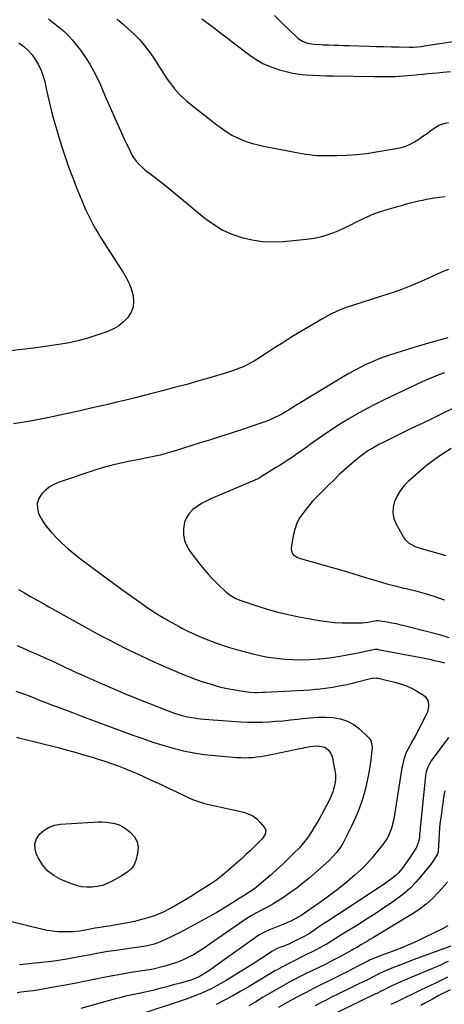
# Model space of a CAD drawing. Units: inches. Extents: x 1867978 to 1873294, y 384319 to 389707.
# Drawn here: x 1871659 to 1871962, y 386335 to 387038 of the extents above; entities that cross this region are included whole.
import ezdxf

# ---------------------------------------------------------------- set-up
doc = ezdxf.new("R2010")
doc.units = ezdxf.units.IN
doc.header["$MEASUREMENT"] = 0
doc.layers.add('7', color=7, linetype='Continuous')
doc.layers.add('8', color=7, linetype='Continuous')

msp = doc.modelspace()

# ---------------------------------------------------------------- linework, layer by layer
at = {"layer": '7', "color": 18}
for points in [[(1871679.21, 387038.2, 1804), (1871682.92, 387035.51, 1804), (1871686.52, 387032.68, 1804), (1871689.92, 387029.62, 1804), (1871693.2, 387026.41, 1804), (1871696.3, 387023.02, 1804), (1871699.26, 387019.52, 1804), (1871702.04, 387015.87, 1804), (1871704.7, 387012.13, 1804), (1871705.75, 387010.57, 1804), (1871708.7, 387005.89, 1804), (1871711.47, 387001.12, 1804), (1871713.97, 386996.2, 1804), (1871716.3, 386991.18, 1804), (1871720.27, 386981.95, 1804), (1871723.46, 386974.61, 1804), (1871726.7, 386967.28, 1804), (1871730, 386959.99, 1804), (1871733.34, 386952.71, 1804), (1871737.74, 386943.24, 1804), (1871739.04, 386940.8, 1804), (1871740.49, 386938.46, 1804), (1871742.18, 386936.3, 1804), (1871744.03, 386934.24, 1804), (1871746.04, 386932.32, 1804), (1871748.11, 386930.47, 1804), (1871750.27, 386928.72, 1804), (1871752.48, 386927.03, 1804), (1871756.37, 386924.18, 1804), (1871759.13, 386922.08, 1804), (1871761.85, 386919.94, 1804), (1871764.55, 386917.76, 1804), (1871790.93, 386895.99, 1804), (1871797.02, 386891.58, 1804), (1871803.39, 386887.69, 1804), (1871810.19, 386884.62, 1804), (1871817.27, 386882.09, 1804), (1871824.61, 386880.41, 1804), (1871832.01, 386879.29, 1804), (1871839.48, 386879.02, 1804), (1871847.01, 386879.31, 1804), (1871863.56, 386880.89, 1804), (1871869.08, 386881.69, 1804), (1871874.51, 386882.84, 1804), (1871879.81, 386884.51, 1804), (1871885.01, 386886.53, 1804), (1871887.01, 386887.42, 1804), (1871891.12, 386889.3, 1804), (1871895.22, 386891.23, 1804), (1871899.28, 386893.24, 1804), (1871903.31, 386895.29, 1804), (1871907.38, 386897.25, 1804), (1871911.52, 386899.03, 1804), (1871915.76, 386900.56, 1804), (1871920.07, 386901.92, 1804), (1871929.39, 386904.53, 1804), (1871932.2, 386905.31, 1804), (1871935.01, 386906.08, 1804), (1871937.83, 386906.82, 1804), (1871940.65, 386907.55, 1804), (1871943.49, 386908.23, 1804), (1871946.33, 386908.87, 1804), (1871949.19, 386909.43, 1804), (1871952.05, 386909.95, 1804), (1871954.56, 386910.37, 1804), (1871958.5, 386910.92, 1804), (1871962.45, 386911.34, 1804)], [(1871728.37, 387037.95, 1802), (1871732.49, 387034.53, 1802), (1871736.5, 387030.97, 1802), (1871740.43, 387027.33, 1802), (1871744.15, 387023.49, 1802), (1871747.68, 387019.5, 1802), (1871750.91, 387015.26, 1802), (1871753.95, 387010.87, 1802), (1871761.83, 386998.56, 1802), (1871763.56, 386995.95, 1802), (1871765.36, 386993.38, 1802), (1871767.25, 386990.87, 1802), (1871769.19, 386988.41, 1802), (1871771.25, 386986.05, 1802), (1871773.4, 386983.78, 1802), (1871775.68, 386981.64, 1802), (1871778.05, 386979.59, 1802), (1871781.9, 386976.46, 1802), (1871786.28, 386972.94, 1802), (1871790.69, 386969.45, 1802), (1871795.13, 386966, 1802), (1871799.59, 386962.58, 1802), (1871803.47, 386959.64, 1802), (1871806.77, 386957.35, 1802), (1871810.17, 386955.26, 1802), (1871813.74, 386953.46, 1802), (1871817.41, 386951.85, 1802), (1871821.2, 386950.5, 1802), (1871825.03, 386949.28, 1802), (1871828.91, 386948.27, 1802), (1871832.84, 386947.39, 1802), (1871855.12, 386943.04, 1802), (1871857.74, 386942.55, 1802), (1871860.38, 386942.09, 1802), (1871863.02, 386941.68, 1802), (1871865.66, 386941.3, 1802), (1871868.32, 386941, 1802), (1871870.97, 386940.77, 1802), (1871873.64, 386940.67, 1802), (1871876.31, 386940.64, 1802), (1871885.16, 386940.74, 1802), (1871892.24, 386940.99, 1802), (1871899.31, 386941.45, 1802), (1871906.35, 386942.23, 1802), (1871913.37, 386943.24, 1802), (1871927.63, 386945.61, 1802), (1871931.07, 386946.39, 1802), (1871934.42, 386947.42, 1802), (1871937.63, 386948.84, 1802), (1871940.76, 386950.52, 1802), (1871943.76, 386952.43, 1802), (1871946.7, 386954.41, 1802), (1871949.58, 386956.5, 1802), (1871952.4, 386958.66, 1802), (1871955.29, 386960.63, 1802), (1871958.33, 386962.29, 1802), (1871961.58, 386963.48, 1802), (1871964.96, 386964.37, 1802)], [(1871840.59, 387040.56, 1798), (1871846.67, 387034.65, 1798), (1871856.29, 387025.32, 1798), (1871857.64, 387024.17, 1798), (1871860.61, 387022.32, 1798), (1871864.1, 387021.02, 1798), (1871868.85, 387020.17, 1798), (1871873.72, 387019.89, 1798), (1871875.34, 387019.83, 1798), (1871879.35, 387019.7, 1798), (1871882.98, 387019.58, 1798), (1871886.6, 387019.46, 1798), (1871890.23, 387019.34, 1798), (1871893.86, 387019.22, 1798), (1871908.33, 387018.73, 1798), (1871913.57, 387018.57, 1798), (1871918.81, 387018.43, 1798), (1871924.05, 387018.31, 1798), (1871929.29, 387018.22, 1798), (1871937.06, 387018.11, 1798), (1871939.76, 387018.14, 1798), (1871942.46, 387018.29, 1798), (1871945.15, 387018.55, 1798), (1871946.49, 387018.72, 1798), (1871947.83, 387018.91, 1798), (1871988.5, 387025.15, 1798)], [(1871658.18, 387021.24, 1806), (1871661.59, 387018.63, 1806), (1871664.74, 387015.77, 1806), (1871667.53, 387012.55, 1806), (1871670.06, 387009.08, 1806), (1871672.18, 387005.34, 1806), (1871674.02, 387001.47, 1806), (1871675.42, 386997.44, 1806), (1871676.54, 386993.28, 1806), (1871677.8, 386987.34, 1806), (1871679.42, 386980.14, 1806), (1871681.18, 386972.98, 1806), (1871683.12, 386965.87, 1806), (1871685.19, 386958.8, 1806), (1871688.41, 386948.36, 1806), (1871690.96, 386940.44, 1806), (1871693.65, 386932.57, 1806), (1871696.55, 386924.78, 1806), (1871699.58, 386917.04, 1806), (1871703.04, 386908.55, 1806), (1871704.5, 386905.11, 1806), (1871706.01, 386901.7, 1806), (1871707.61, 386898.32, 1806), (1871709.26, 386894.97, 1806), (1871711.01, 386891.67, 1806), (1871712.82, 386888.4, 1806), (1871714.73, 386885.2, 1806), (1871716.7, 386882.02, 1806), (1871733.14, 386856.45, 1806), (1871735.28, 386852.7, 1806), (1871737.14, 386848.83, 1806), (1871738.59, 386844.78, 1806), (1871739.75, 386840.62, 1806), (1871740.07, 386836.52, 1806), (1871739.68, 386832.59, 1806), (1871738.24, 386828.91, 1806), (1871735.89, 386825.15, 1806), (1871732.81, 386821.97, 1806), (1871729.45, 386819.17, 1806), (1871725.68, 386816.95, 1806), (1871721.65, 386815.11, 1806), (1871715.89, 386813.03, 1806), (1871708.71, 386810.68, 1806), (1871701.45, 386808.62, 1806), (1871694.08, 386806.99, 1806), (1871686.64, 386805.66, 1806), (1871685.06, 386805.42, 1806), (1871676.77, 386804.25, 1806), (1871668.47, 386803.16, 1806), (1871660.15, 386802.18, 1806), (1871651.83, 386801.29, 1806)], [(1871965.04, 386859.27, 1804), (1871961.18, 386857.89, 1804), (1871957.39, 386856.32, 1804), (1871953.64, 386854.64, 1804), (1871949.58, 386852.69, 1804), (1871943.79, 386850.05, 1804), (1871937.95, 386847.55, 1804), (1871932.02, 386845.27, 1804), (1871926.03, 386843.13, 1804), (1871921.71, 386841.67, 1804), (1871915.74, 386839.7, 1804), (1871909.75, 386837.78, 1804), (1871903.74, 386835.92, 1804), (1871897.72, 386834.11, 1804), (1871891.78, 386832.12, 1804), (1871885.97, 386829.83, 1804), (1871880.35, 386827.12, 1804), (1871874.86, 386824.12, 1804), (1871858.29, 386814.23, 1804), (1871852.42, 386810.67, 1804), (1871846.57, 386807.06, 1804), (1871840.78, 386803.38, 1804), (1871835.01, 386799.66, 1804), (1871828.66, 386795.49, 1804), (1871826.05, 386793.88, 1804), (1871823.4, 386792.36, 1804), (1871820.66, 386790.98, 1804), (1871817.88, 386789.69, 1804), (1871815.05, 386788.52, 1804), (1871812.18, 386787.42, 1804), (1871809.28, 386786.43, 1804), (1871806.36, 386785.51, 1804), (1871795.12, 386782.2, 1804), (1871786.54, 386779.72, 1804), (1871777.95, 386777.3, 1804), (1871769.33, 386774.97, 1804), (1871760.7, 386772.7, 1804), (1871754.06, 386771, 1804), (1871747.57, 386769.35, 1804), (1871741.08, 386767.71, 1804), (1871734.57, 386766.1, 1804), (1871728.07, 386764.52, 1804), (1871721.55, 386762.96, 1804), (1871715.03, 386761.43, 1804), (1871708.5, 386759.95, 1804), (1871701.96, 386758.49, 1804), (1871690.8, 386756.04, 1804), (1871678.66, 386753.5, 1804), (1871666.48, 386751.13, 1804), (1871654.26, 386749, 1804)], [(1871964.5, 386810.43, 1802), (1871952.25, 386807.15, 1802), (1871940.08, 386803.55, 1802), (1871922.79, 386798.08, 1802), (1871918.47, 386796.61, 1802), (1871914.2, 386795.02, 1802), (1871910, 386793.26, 1802), (1871905.85, 386791.38, 1802), (1871901.76, 386789.36, 1802), (1871897.71, 386787.25, 1802), (1871893.73, 386785.02, 1802), (1871889.79, 386782.72, 1802), (1871859.55, 386764.44, 1802), (1871857.33, 386763.09, 1802), (1871855.12, 386761.73, 1802), (1871852.92, 386760.36, 1802), (1871850.73, 386758.97, 1802), (1871848.51, 386757.62, 1802), (1871846.27, 386756.32, 1802), (1871843.98, 386755.1, 1802), (1871840.85, 386753.56, 1802), (1871838.08, 386752.3, 1802), (1871835.29, 386751.12, 1802), (1871832.44, 386750.04, 1802), (1871829.57, 386749.03, 1802), (1871819.25, 386745.64, 1802), (1871811.19, 386743, 1802), (1871803.12, 386740.38, 1802), (1871795.05, 386737.79, 1802), (1871786.97, 386735.21, 1802), (1871769.11, 386729.56, 1802), (1871765.74, 386728.54, 1802), (1871762.36, 386727.6, 1802), (1871758.94, 386726.75, 1802), (1871755.51, 386725.97, 1802), (1871752.06, 386725.25, 1802), (1871748.61, 386724.55, 1802), (1871745.15, 386723.87, 1802), (1871741.69, 386723.22, 1802), (1871736.12, 386722.18, 1802), (1871729.9, 386720.88, 1802), (1871723.72, 386719.42, 1802), (1871717.62, 386717.7, 1802), (1871711.55, 386715.81, 1802), (1871687.66, 386707.81, 1802), (1871683.91, 386706.21, 1802), (1871680.4, 386704.26, 1802), (1871677.23, 386701.78, 1802), (1871674.31, 386698.94, 1802), (1871672.36, 386695.7, 1802), (1871671.23, 386692.34, 1802), (1871671.32, 386688.79, 1802), (1871672.23, 386685.09, 1802), (1871674.11, 386681.41, 1802), (1871676.23, 386677.89, 1802), (1871678.71, 386674.61, 1802), (1871681.42, 386671.49, 1802), (1871686.04, 386666.72, 1802), (1871688.42, 386664.34, 1802), (1871690.87, 386662.03, 1802), (1871693.39, 386659.8, 1802), (1871695.97, 386657.64, 1802), (1871698.61, 386655.54, 1802), (1871701.26, 386653.46, 1802), (1871703.94, 386651.41, 1802), (1871706.63, 386649.38, 1802), (1871716.8, 386641.81, 1802), (1871724.09, 386636.43, 1802), (1871731.42, 386631.1, 1802), (1871738.79, 386625.84, 1802), (1871746.21, 386620.62, 1802), (1871750.53, 386617.61, 1802), (1871755.87, 386614.05, 1802), (1871761.3, 386610.63, 1802), (1871766.85, 386607.42, 1802), (1871772.49, 386604.35, 1802), (1871774.59, 386603.26, 1802), (1871779.28, 386600.92, 1802), (1871784.02, 386598.68, 1802), (1871788.83, 386596.59, 1802), (1871793.68, 386594.59, 1802), (1871798.59, 386592.76, 1802), (1871803.53, 386591.03, 1802), (1871808.54, 386589.47, 1802), (1871813.58, 386588.02, 1802), (1871824.34, 386585.12, 1802), (1871830.2, 386583.72, 1802), (1871836.09, 386582.54, 1802), (1871842.04, 386581.71, 1802), (1871848.03, 386581.09, 1802), (1871854.05, 386580.8, 1802), (1871860.07, 386580.7, 1802), (1871866.08, 386580.91, 1802), (1871872.09, 386581.31, 1802), (1871873.16, 386581.41, 1802), (1871879.69, 386582.13, 1802), (1871886.19, 386583.01, 1802), (1871892.65, 386584.11, 1802), (1871899.1, 386585.37, 1802), (1871911.45, 386588.01, 1802), (1871912.27, 386588.15, 1802), (1871913.92, 386588.2, 1802), (1871914.33, 386588.15, 1802), (1871914.74, 386588.09, 1802), (1871947.68, 386581.79, 1802), (1871951.29, 386581.05, 1802), (1871954.88, 386580.25, 1802), (1871958.45, 386579.35, 1802), (1871962, 386578.39, 1802)], [(1871967.46, 386759.77, 1798), (1871960.71, 386756.52, 1798), (1871953.42, 386753, 1798), (1871946.14, 386749.47, 1798), (1871938.86, 386745.93, 1798), (1871931.59, 386742.37, 1798), (1871917.85, 386735.64, 1798), (1871915.71, 386734.55, 1798), (1871911.5, 386732.24, 1798), (1871907.42, 386729.72, 1798), (1871905.44, 386728.37, 1798), (1871901.62, 386725.46, 1798), (1871897.84, 386722.38, 1798), (1871894.14, 386719.27, 1798), (1871890.49, 386716.09, 1798), (1871886.93, 386712.82, 1798), (1871883.44, 386709.47, 1798), (1871878.97, 386705.08, 1798), (1871877.05, 386703.19, 1798), (1871875.14, 386701.29, 1798), (1871873.23, 386699.39, 1798), (1871871.33, 386697.49, 1798), (1871869.47, 386695.55, 1798), (1871867.64, 386693.57, 1798), (1871865.88, 386691.54, 1798), (1871864.17, 386689.46, 1798), (1871861.52, 386686.15, 1798), (1871858.87, 386682.23, 1798), (1871856.65, 386678.12, 1798), (1871855.09, 386673.72, 1798), (1871853.98, 386669.12, 1798), (1871852.56, 386660.28, 1798), (1871852.73, 386657.87, 1798), (1871853.98, 386655.8, 1798), (1871857.15, 386653.65, 1798), (1871858.36, 386653.2, 1798), (1871884.36, 386645.8, 1798), (1871890.45, 386644.04, 1798), (1871896.52, 386642.24, 1798), (1871902.58, 386640.39, 1798), (1871908.63, 386638.5, 1798), (1871914.69, 386636.67, 1798), (1871920.78, 386634.94, 1798), (1871926.91, 386633.37, 1798), (1871933.07, 386631.9, 1798), (1871934.58, 386631.56, 1798), (1871941.48, 386629.86, 1798), (1871948.31, 386627.96, 1798), (1871955.06, 386625.78, 1798), (1871961.76, 386623.4, 1798), (1871962.18, 386623.24, 1798)], [(1871966.93, 386731.45, 1796), (1871960.79, 386727.6, 1796), (1871954.81, 386723.51, 1796), (1871949.09, 386719.08, 1796), (1871943.53, 386714.42, 1796), (1871936.21, 386707.91, 1796), (1871933.14, 386704.76, 1796), (1871930.41, 386701.37, 1796), (1871928.19, 386697.62, 1796), (1871926.32, 386693.64, 1796), (1871925.35, 386689.52, 1796), (1871925.1, 386685.45, 1796), (1871925.93, 386681.46, 1796), (1871927.49, 386677.52, 1796), (1871932.48, 386668.68, 1796), (1871933.6, 386667.02, 1796), (1871936.38, 386664.23, 1796), (1871938.03, 386663.1, 1796), (1871941.67, 386661.31, 1796), (1871945.51, 386660, 1796), (1871957.25, 386656.84, 1796), (1871962.89, 386655.2, 1796)], [(1871657.74, 386630.8, 1804), (1871662.09, 386628.35, 1804), (1871666.45, 386625.9, 1804), (1871670.8, 386623.45, 1804), (1871675.16, 386621, 1804), (1871679.53, 386618.56, 1804), (1871705.18, 386604.2, 1804), (1871711.28, 386600.85, 1804), (1871717.41, 386597.55, 1804), (1871723.59, 386594.33, 1804), (1871729.8, 386591.18, 1804), (1871736.99, 386587.58, 1804), (1871743.91, 386584.2, 1804), (1871750.86, 386580.89, 1804), (1871757.87, 386577.7, 1804), (1871764.92, 386574.59, 1804), (1871768.32, 386573.12, 1804), (1871773.72, 386570.87, 1804), (1871779.15, 386568.71, 1804), (1871784.64, 386566.68, 1804), (1871790.15, 386564.73, 1804), (1871790.67, 386564.56, 1804), (1871795.99, 386562.91, 1804), (1871801.35, 386561.44, 1804), (1871806.79, 386560.23, 1804), (1871812.26, 386559.2, 1804), (1871819.72, 386558, 1804), (1871823.29, 386557.55, 1804), (1871826.89, 386557.37, 1804), (1871828.69, 386557.37, 1804), (1871832.3, 386557.44, 1804), (1871834.1, 386557.53, 1804), (1871866.16, 386559.3, 1804), (1871869.73, 386559.56, 1804), (1871873.3, 386559.89, 1804), (1871876.86, 386560.34, 1804), (1871880.4, 386560.86, 1804), (1871882.22, 386561.16, 1804), (1871886.66, 386561.95, 1804), (1871891.08, 386562.82, 1804), (1871895.48, 386563.81, 1804), (1871899.86, 386564.88, 1804), (1871909.3, 386567.32, 1804), (1871910.65, 386567.59, 1804), (1871913.39, 386567.69, 1804), (1871914.07, 386567.6, 1804), (1871914.74, 386567.46, 1804), (1871926.41, 386564.67, 1804), (1871930.69, 386563.43, 1804), (1871934.87, 386561.94, 1804), (1871938.9, 386560.08, 1804), (1871942.82, 386557.96, 1804), (1871946.96, 386555.48, 1804), (1871948.45, 386554.24, 1804), (1871950.34, 386551.11, 1804), (1871950.68, 386547.18, 1804), (1871949.83, 386543.27, 1804), (1871949.04, 386541.4, 1804), (1871940.81, 386525.67, 1804), (1871939.73, 386523.63, 1804), (1871937.53, 386519.57, 1804), (1871935.83, 386516.56, 1804), (1871935.03, 386515.03, 1804), (1871933.71, 386511.85, 1804), (1871932.74, 386508.53, 1804), (1871932, 386505.15, 1804), (1871931.69, 386503.45, 1804), (1871925.77, 386466.95, 1804), (1871925.29, 386464.49, 1804), (1871924.69, 386462.06, 1804), (1871923.93, 386459.68, 1804), (1871923.06, 386457.32, 1804), (1871922.01, 386455.05, 1804), (1871920.85, 386452.84, 1804), (1871918.03, 386448.71, 1804), (1871914.06, 386443.67, 1804), (1871910.4, 386439.28, 1804), (1871906.58, 386435.04, 1804), (1871902.53, 386431.03, 1804), (1871898.32, 386427.16, 1804), (1871896.4, 386425.5, 1804), (1871891.05, 386420.99, 1804), (1871885.61, 386416.6, 1804), (1871880.04, 386412.39, 1804), (1871874.37, 386408.28, 1804), (1871863.57, 386400.7, 1804), (1871859.62, 386398.06, 1804), (1871855.54, 386395.61, 1804), (1871852.25, 386394.03, 1804), (1871850.01, 386393.07, 1804), (1871848.88, 386392.61, 1804), (1871837.1, 386387.9, 1804), (1871834.5, 386386.76, 1804), (1871831.99, 386385.44, 1804), (1871829.56, 386383.97, 1804), (1871827.21, 386382.38, 1804), (1871799.78, 386362.75, 1804), (1871795.84, 386360, 1804), (1871791.84, 386357.34, 1804), (1871788.81, 386355.42, 1804), (1871785.59, 386353.71, 1804), (1871781.03, 386352, 1804), (1871773.56, 386349.84, 1804), (1871768.65, 386348.45, 1804), (1871763.72, 386347.11, 1804), (1871758.77, 386345.84, 1804), (1871753.81, 386344.62, 1804), (1871745.05, 386342.53, 1804), (1871744.37, 386342.37, 1804), (1871741.63, 386341.84, 1804), (1871740.26, 386341.59, 1804), (1871736.58, 386340.86, 1804), (1871734.4, 386340.4, 1804), (1871730.07, 386339.37, 1804), (1871727.92, 386338.8, 1804), (1871702.27, 386331.66, 1804)], [(1871656.67, 386590.75, 1806), (1871660.69, 386589.07, 1806), (1871664.7, 386587.36, 1806), (1871668.7, 386585.64, 1806), (1871672.24, 386584.1, 1806), (1871676.12, 386582.39, 1806), (1871679.97, 386580.65, 1806), (1871683.81, 386578.87, 1806), (1871687.63, 386577.05, 1806), (1871691.45, 386575.22, 1806), (1871695.27, 386573.42, 1806), (1871699.12, 386571.65, 1806), (1871702.97, 386569.91, 1806), (1871715.83, 386564.16, 1806), (1871724.63, 386560.3, 1806), (1871733.47, 386556.53, 1806), (1871742.36, 386552.89, 1806), (1871751.29, 386549.33, 1806), (1871764.73, 386544.08, 1806), (1871769.24, 386542.46, 1806), (1871773.82, 386541.07, 1806), (1871778.47, 386539.96, 1806), (1871783.19, 386539.14, 1806), (1871784.61, 386538.95, 1806), (1871787.69, 386538.55, 1806), (1871790.78, 386538.2, 1806), (1871793.88, 386537.92, 1806), (1871796.98, 386537.69, 1806), (1871816.62, 386536.42, 1806), (1871821.68, 386536.19, 1806), (1871826.75, 386536.08, 1806), (1871831.81, 386536.16, 1806), (1871836.87, 386536.37, 1806), (1871841.93, 386536.72, 1806), (1871846.98, 386537.15, 1806), (1871852.03, 386537.67, 1806), (1871857.06, 386538.26, 1806), (1871860.79, 386538.73, 1806), (1871866.23, 386539.26, 1806), (1871871.68, 386539.59, 1806), (1871877.13, 386539.6, 1806), (1871882.59, 386539.39, 1806), (1871887.82, 386538.49, 1806), (1871892.76, 386536.92, 1806), (1871897.27, 386534.37, 1806), (1871901.49, 386531.16, 1806), (1871908.07, 386524.94, 1806), (1871909.46, 386523.11, 1806), (1871910.35, 386518.53, 1806), (1871910.32, 386517.34, 1806), (1871910.23, 386516.15, 1806), (1871909.42, 386509.21, 1806), (1871908.79, 386504.56, 1806), (1871908.04, 386499.93, 1806), (1871907.11, 386495.34, 1806), (1871906.06, 386490.77, 1806), (1871905.08, 386486.87, 1806), (1871903.24, 386480.45, 1806), (1871901.11, 386474.14, 1806), (1871898.57, 386467.98, 1806), (1871895.74, 386461.93, 1806), (1871889.38, 386449.45, 1806), (1871887.41, 386446.09, 1806), (1871885.06, 386442.98, 1806), (1871882.42, 386440.1, 1806), (1871879.59, 386437.39, 1806), (1871869.52, 386428.4, 1806), (1871865.36, 386424.81, 1806), (1871861.14, 386421.31, 1806), (1871856.8, 386417.94, 1806), (1871852.39, 386414.66, 1806), (1871850.71, 386413.44, 1806), (1871847.04, 386410.92, 1806), (1871843.31, 386408.5, 1806), (1871839.48, 386406.24, 1806), (1871835.58, 386404.08, 1806), (1871831.89, 386402.14, 1806), (1871827.72, 386399.88, 1806), (1871823.59, 386397.55, 1806), (1871819.54, 386395.08, 1806), (1871815.6, 386392.44, 1806), (1871794.06, 386377.31, 1806), (1871791.45, 386375.53, 1806), (1871788.81, 386373.79, 1806), (1871786.13, 386372.11, 1806), (1871782.72, 386370.07, 1806), (1871780.31, 386368.75, 1806), (1871777.87, 386367.5, 1806), (1871775.36, 386366.37, 1806), (1871772.82, 386365.33, 1806), (1871770.23, 386364.39, 1806), (1871767.62, 386363.51, 1806), (1871764.99, 386362.71, 1806), (1871762.34, 386361.97, 1806), (1871752.98, 386359.5, 1806), (1871752.55, 386359.4, 1806), (1871751.68, 386359.25, 1806), (1871751.47, 386359.21, 1806), (1871751.25, 386359.18, 1806), (1871738.42, 386357.27, 1806), (1871731.8, 386356.22, 1806), (1871725.2, 386355.08, 1806), (1871718.62, 386353.82, 1806), (1871712.06, 386352.46, 1806), (1871711.56, 386352.35, 1806), (1871704.76, 386350.92, 1806), (1871697.94, 386349.55, 1806), (1871691.1, 386348.26, 1806), (1871684.25, 386347.03, 1806), (1871672.89, 386345.07, 1806), (1871668.25, 386344.34, 1806), (1871663.59, 386343.77, 1806), (1871659.64, 386343.34, 1806), (1871656.78, 386342.77, 1806)], [(1871655.85, 386558.32, 1808), (1871660.25, 386556.7, 1808), (1871664.64, 386555.05, 1808), (1871669.02, 386553.37, 1808), (1871673.41, 386551.69, 1808), (1871677.79, 386550.01, 1808), (1871682.18, 386548.34, 1808), (1871684.95, 386547.28, 1808), (1871690.73, 386545.09, 1808), (1871696.51, 386542.9, 1808), (1871702.29, 386540.73, 1808), (1871708.08, 386538.57, 1808), (1871739.4, 386526.9, 1808), (1871746.55, 386524.34, 1808), (1871753.74, 386521.9, 1808), (1871760.99, 386519.65, 1808), (1871768.27, 386517.52, 1808), (1871775.63, 386515.69, 1808), (1871783.03, 386514.15, 1808), (1871790.52, 386513.04, 1808), (1871798.05, 386512.21, 1808), (1871813.86, 386510.93, 1808), (1871816.65, 386510.78, 1808), (1871819.45, 386510.72, 1808), (1871822.24, 386510.8, 1808), (1871825.04, 386510.98, 1808), (1871827.83, 386511.27, 1808), (1871830.61, 386511.63, 1808), (1871833.37, 386512.08, 1808), (1871836.13, 386512.6, 1808), (1871858.68, 386517.21, 1808), (1871860.55, 386517.59, 1808), (1871862.41, 386517.95, 1808), (1871866.15, 386518.65, 1808), (1871868.2, 386518.95, 1808), (1871871.62, 386519.14, 1808), (1871876.5, 386518.27, 1808), (1871879.09, 386516.36, 1808), (1871880.98, 386513.63, 1808), (1871881.6, 386512.11, 1808), (1871882.05, 386510.5, 1808), (1871883.78, 386501.53, 1808), (1871884.17, 386498.64, 1808), (1871884.24, 386495.73, 1808), (1871883.97, 386492.83, 1808), (1871883.33, 386489.99, 1808), (1871882.22, 386486.4, 1808), (1871880.56, 386482.28, 1808), (1871879.59, 386480.28, 1808), (1871874.21, 386470.03, 1808), (1871872.71, 386467.25, 1808), (1871871.16, 386464.49, 1808), (1871869.56, 386461.77, 1808), (1871867.14, 386457.86, 1808), (1871864.41, 386453.81, 1808), (1871861.43, 386449.94, 1808), (1871858.23, 386446.25, 1808), (1871854.82, 386442.74, 1808), (1871850.51, 386438.54, 1808), (1871846.56, 386434.77, 1808), (1871842.56, 386431.06, 1808), (1871838.48, 386427.44, 1808), (1871834.34, 386423.88, 1808), (1871827.72, 386418.29, 1808), (1871826.62, 386417.39, 1808), (1871824.32, 386415.71, 1808), (1871821.93, 386414.16, 1808), (1871819.51, 386412.65, 1808), (1871818.3, 386411.9, 1808), (1871814.35, 386409.47, 1808), (1871811.86, 386407.94, 1808), (1871809.37, 386406.39, 1808), (1871806.89, 386404.83, 1808), (1871804.42, 386403.27, 1808), (1871801.93, 386401.72, 1808), (1871799.42, 386400.22, 1808), (1871796.88, 386398.76, 1808), (1871794.32, 386397.35, 1808), (1871775.8, 386387.4, 1808), (1871772.72, 386385.78, 1808), (1871769.63, 386384.21, 1808), (1871766.5, 386382.7, 1808), (1871763.36, 386381.22, 1808), (1871759.3, 386379.37, 1808), (1871758.16, 386378.87, 1808), (1871754.67, 386377.57, 1808), (1871749.85, 386376.4, 1808), (1871745.39, 386375.68, 1808), (1871740.77, 386374.98, 1808), (1871738.45, 386374.65, 1808), (1871725.9, 386372.88, 1808), (1871721.75, 386372.27, 1808), (1871717.62, 386371.6, 1808), (1871713.5, 386370.85, 1808), (1871709.39, 386370.06, 1808), (1871705.28, 386369.25, 1808), (1871701.17, 386368.47, 1808), (1871697.05, 386367.73, 1808), (1871692.29, 386366.9, 1808), (1871687.84, 386366.19, 1808), (1871683.39, 386365.54, 1808), (1871678.92, 386364.98, 1808), (1871674.44, 386364.48, 1808), (1871658.64, 386362.86, 1808)], [(1871964.86, 386525.13, 1802), (1871952.65, 386508.4, 1802), (1871951.12, 386505.99, 1802), (1871949.91, 386503.41, 1802), (1871949.05, 386500.69, 1802), (1871948.57, 386497.89, 1802), (1871944.74, 386460.53, 1802), (1871944.59, 386459.04, 1802), (1871944.31, 386456.07, 1802), (1871944.11, 386453.67, 1802), (1871943.57, 386450.63, 1802), (1871942.02, 386446.83, 1802), (1871941.49, 386445.95, 1802), (1871935.41, 386436.61, 1802), (1871934.23, 386434.88, 1802), (1871931.72, 386431.53, 1802), (1871928.98, 386428.38, 1802), (1871927.5, 386426.91, 1802), (1871924.3, 386424.24, 1802), (1871921.94, 386422.52, 1802), (1871918.05, 386419.82, 1802), (1871916.08, 386418.5, 1802), (1871877.92, 386393.59, 1802), (1871875.77, 386392.17, 1802), (1871873.62, 386390.74, 1802), (1871871.48, 386389.3, 1802), (1871869.36, 386387.84, 1802), (1871865.62, 386385.26, 1802), (1871861.89, 386383.1, 1802), (1871853.49, 386379, 1802), (1871851.27, 386377.95, 1802), (1871846.74, 386376.05, 1802), (1871845.6, 386375.6, 1802), (1871842.07, 386374.2, 1802), (1871840.36, 386373.38, 1802), (1871838.75, 386372.38, 1802), (1871833.45, 386368.82, 1802), (1871830.39, 386366.8, 1802), (1871827.31, 386364.8, 1802), (1871824.21, 386362.84, 1802), (1871821.09, 386360.91, 1802), (1871806.13, 386351.76, 1802), (1871802.73, 386349.75, 1802), (1871799.3, 386347.82, 1802), (1871795.81, 386346, 1802), (1871792.28, 386344.24, 1802), (1871788.69, 386342.61, 1802), (1871785.07, 386341.07, 1802), (1871781.39, 386339.66, 1802), (1871777.68, 386338.35, 1802), (1871747.44, 386328.31, 1802)], [(1871717.42, 386464.85, 1812), (1871720.56, 386464.65, 1812), (1871723.69, 386464.32, 1812), (1871726.72, 386463.66, 1812), (1871729.62, 386462.7, 1812), (1871732.35, 386461.3, 1812), (1871734.94, 386459.61, 1812), (1871737.78, 386457.42, 1812), (1871740.62, 386454.24, 1812), (1871742.57, 386450.75, 1812), (1871743.19, 386446.81, 1812), (1871742.92, 386442.55, 1812), (1871741.59, 386437.33, 1812), (1871740.09, 386433.74, 1812), (1871738.95, 386432.17, 1812), (1871736.08, 386429.44, 1812), (1871734.49, 386428.22, 1812), (1871731.11, 386426.08, 1812), (1871724.67, 386422.52, 1812), (1871721.25, 386420.91, 1812), (1871717.74, 386419.6, 1812), (1871714.1, 386418.76, 1812), (1871710.36, 386418.22, 1812), (1871706.59, 386418.2, 1812), (1871702.88, 386418.53, 1812), (1871699.26, 386419.4, 1812), (1871695.7, 386420.62, 1812), (1871688.02, 386423.89, 1812), (1871683.06, 386426.68, 1812), (1871678.64, 386430.05, 1812), (1871675.05, 386434.28, 1812), (1871672.01, 386439.09, 1812), (1871670.73, 386441.71, 1812), (1871669.69, 386445.56, 1812), (1871669.55, 386449.27, 1812), (1871670.76, 386452.79, 1812), (1871672.86, 386456.17, 1812), (1871676.11, 386458.94, 1812), (1871679.63, 386461.14, 1812), (1871683.55, 386462.48, 1812), (1871687.74, 386463.25, 1812), (1871711.13, 386464.76, 1812), (1871714.28, 386464.87, 1812), (1871717.42, 386464.85, 1812)], [(1871964.12, 386421.95, 1798), (1871957.93, 386414.89, 1798), (1871953.53, 386410.32, 1798), (1871948.88, 386406.05, 1798), (1871943.85, 386402.23, 1798), (1871938.57, 386398.71, 1798), (1871911.46, 386382.4, 1798), (1871909.31, 386381.12, 1798), (1871907.15, 386379.84, 1798), (1871904.99, 386378.57, 1798), (1871902.83, 386377.3, 1798), (1871899.39, 386375.3, 1798), (1871898.5, 386374.78, 1798), (1871897.18, 386373.98, 1798), (1871895.85, 386373.21, 1798), (1871888.17, 386368.98, 1798), (1871886.82, 386368.25, 1798), (1871884.1, 386366.82, 1798), (1871879.99, 386364.76, 1798), (1871877.24, 386363.4, 1798), (1871862.42, 386356.13, 1798), (1871858.97, 386354.41, 1798), (1871855.54, 386352.66, 1798), (1871852.13, 386350.86, 1798), (1871848.74, 386349.04, 1798), (1871845.37, 386347.17, 1798), (1871842.02, 386345.27, 1798), (1871838.69, 386343.34, 1798), (1871835.37, 386341.37, 1798), (1871832.18, 386339.46, 1798), (1871827.27, 386336.54, 1798), (1871822.34, 386333.66, 1798)], [(1871964.37, 386390.78, 1796), (1871961.06, 386388.81, 1796), (1871947.85, 386382.29, 1796), (1871942.47, 386379.74, 1796), (1871937.04, 386377.3, 1796), (1871931.54, 386375.03, 1796), (1871925.99, 386372.87, 1796), (1871917.51, 386369.73, 1796), (1871916.16, 386369.22, 1796), (1871912.13, 386367.66, 1796), (1871909.02, 386366.38, 1796), (1871907.71, 386365.73, 1796), (1871906.85, 386365.29, 1796), (1871899.3, 386361.3, 1796), (1871897.52, 386360.37, 1796), (1871895.74, 386359.45, 1796), (1871892.15, 386357.66, 1796), (1871888.55, 386355.89, 1796), (1871884.95, 386354.11, 1796), (1871874.23, 386348.8, 1796), (1871868.49, 386345.91, 1796), (1871862.79, 386342.97, 1796), (1871857.12, 386339.95, 1796), (1871851.49, 386336.87, 1796), (1871843.61, 386332.49, 1796)], [(1871966.58, 386376.17, 1794), (1871942.29, 386367.3, 1794), (1871938.39, 386365.86, 1794), (1871934.5, 386364.38, 1794), (1871930.63, 386362.87, 1794), (1871926.77, 386361.34, 1794), (1871921.67, 386359.28, 1794), (1871920.37, 386358.74, 1794), (1871917.8, 386357.59, 1794), (1871915.26, 386356.36, 1794), (1871911.49, 386354.46, 1794), (1871907.5, 386352.42, 1794), (1871903.15, 386350.25, 1794), (1871900.97, 386349.18, 1794), (1871893.23, 386345.44, 1794), (1871889.29, 386343.53, 1794), (1871885.36, 386341.6, 1794), (1871881.44, 386339.66, 1794), (1871877.53, 386337.7, 1794), (1871873.63, 386335.71, 1794), (1871869.76, 386333.68, 1794)], [(1871964.69, 386365.23, 1792), (1871961.94, 386363.92, 1792), (1871959.15, 386362.68, 1792), (1871956.33, 386361.49, 1792), (1871953.51, 386360.31, 1792), (1871950.7, 386359.12, 1792), (1871947.88, 386357.94, 1792), (1871932.97, 386351.66, 1792), (1871930.82, 386350.74, 1792), (1871928.69, 386349.8, 1792), (1871924.47, 386347.81, 1792), (1871921.6, 386346.41, 1792), (1871918.96, 386345.1, 1792), (1871916.33, 386343.77, 1792), (1871913.68, 386342.47, 1792), (1871912.36, 386341.83, 1792), (1871884.92, 386328.68, 1792)], [(1871966.01, 386345, 1788), (1871961.82, 386342.81, 1788), (1871957.64, 386340.6, 1788), (1871953.46, 386338.39, 1788), (1871950.88, 386337.01, 1788), (1871948, 386335.47, 1788), (1871945.12, 386333.92, 1788)]]:
    msp.add_polyline3d(points, dxfattribs=at)
at = {"layer": '8', "color": 18}
for points in [[(1871788.78, 387038.33, 1800), (1871793.35, 387035.02, 1800), (1871797.84, 387031.57, 1800), (1871802.33, 387028.12, 1800), (1871806.83, 387024.68, 1800), (1871811.33, 387021.24, 1800), (1871823.03, 387012.31, 1800), (1871827.64, 387009.17, 1800), (1871832.44, 387006.39, 1800), (1871837.51, 387004.16, 1800), (1871842.76, 387002.28, 1800), (1871844.2, 387001.85, 1800), (1871848.9, 387000.62, 1800), (1871853.64, 386999.59, 1800), (1871858.43, 386998.88, 1800), (1871863.26, 386998.37, 1800), (1871868.12, 386998.06, 1800), (1871872.99, 386997.81, 1800), (1871877.85, 386997.63, 1800), (1871882.72, 386997.52, 1800), (1871911.68, 386997.1, 1800), (1871913.59, 386997.07, 1800), (1871917.4, 386997.02, 1800), (1871921.21, 386996.99, 1800), (1871923.12, 386997.02, 1800), (1871926.93, 386997.19, 1800), (1871929.34, 386997.34, 1800), (1871932.44, 386997.55, 1800), (1871935.55, 386997.78, 1800), (1871938.65, 386998.06, 1800), (1871941.75, 386998.36, 1800), (1871943.37, 386998.53, 1800), (1871946.75, 386998.87, 1800), (1871950.13, 386999.2, 1800), (1871953.51, 386999.52, 1800), (1871956.9, 386999.82, 1800), (1871960.94, 387000.18, 1800), (1871966.35, 387000.63, 1800)], [(1871962, 386785.45, 1800), (1871957.95, 386784.02, 1800), (1871953.93, 386782.49, 1800), (1871949.98, 386780.82, 1800), (1871946.06, 386779.06, 1800), (1871918.94, 386766.24, 1800), (1871912.38, 386763.01, 1800), (1871905.9, 386759.65, 1800), (1871899.52, 386756.09, 1800), (1871893.22, 386752.4, 1800), (1871887.02, 386748.53, 1800), (1871880.88, 386744.56, 1800), (1871874.83, 386740.46, 1800), (1871868.85, 386736.26, 1800), (1871861.73, 386731.13, 1800), (1871859.23, 386729.36, 1800), (1871856.72, 386727.61, 1800), (1871854.19, 386725.89, 1800), (1871851.65, 386724.19, 1800), (1871849.08, 386722.51, 1800), (1871846.51, 386720.86, 1800), (1871843.92, 386719.23, 1800), (1871841.32, 386717.62, 1800), (1871829.97, 386710.67, 1800), (1871828.27, 386709.72, 1800), (1871826.96, 386709.09, 1800), (1871826.51, 386708.9, 1800), (1871795.22, 386695.59, 1800), (1871791.79, 386693.97, 1800), (1871788.48, 386692.16, 1800), (1871785.33, 386690.08, 1800), (1871782.28, 386687.83, 1800), (1871779.75, 386685.21, 1800), (1871777.74, 386682.31, 1800), (1871776.48, 386679.02, 1800), (1871775.64, 386674.18, 1800), (1871775.77, 386669.9, 1800), (1871776.5, 386665.78, 1800), (1871778.1, 386661.93, 1800), (1871780.3, 386658.24, 1800), (1871787.16, 386649.23, 1800), (1871790.27, 386645.34, 1800), (1871793.5, 386641.56, 1800), (1871796.9, 386637.94, 1800), (1871800.43, 386634.42, 1800), (1871805.41, 386629.69, 1800), (1871806.56, 386628.66, 1800), (1871809, 386626.77, 1800), (1871813, 386624.43, 1800), (1871815.86, 386623.27, 1800), (1871827.41, 386619.35, 1800), (1871834.69, 386617.05, 1800), (1871842.03, 386614.97, 1800), (1871849.45, 386613.2, 1800), (1871856.93, 386611.66, 1800), (1871872.59, 386608.76, 1800), (1871878.01, 386607.93, 1800), (1871883.44, 386607.31, 1800), (1871888.9, 386607.02, 1800), (1871894.38, 386606.94, 1800), (1871901.03, 386607.04, 1800), (1871903.19, 386607.13, 1800), (1871907.49, 386607.57, 1800), (1871909.63, 386607.91, 1800), (1871913.61, 386608.66, 1800), (1871914.58, 386608.71, 1800), (1871914.72, 386608.69, 1800), (1871921.07, 386607.66, 1800), (1871924.37, 386607.08, 1800), (1871927.66, 386606.44, 1800), (1871930.93, 386605.72, 1800), (1871934.19, 386604.93, 1800), (1871958.6, 386598.68, 1800), (1871965.18, 386596.53, 1800)], [(1871656.44, 386525.47, 1810), (1871659.04, 386524.8, 1810), (1871686.26, 386517.9, 1810), (1871691.84, 386516.44, 1810), (1871697.41, 386514.93, 1810), (1871702.95, 386513.35, 1810), (1871708.48, 386511.71, 1810), (1871709.88, 386511.29, 1810), (1871714.69, 386509.78, 1810), (1871719.48, 386508.21, 1810), (1871724.24, 386506.55, 1810), (1871728.97, 386504.84, 1810), (1871733.68, 386503.02, 1810), (1871738.35, 386501.14, 1810), (1871742.98, 386499.16, 1810), (1871747.59, 386497.11, 1810), (1871749.04, 386496.45, 1810), (1871754.34, 386494, 1810), (1871759.63, 386491.54, 1810), (1871764.92, 386489.06, 1810), (1871770.2, 386486.56, 1810), (1871778.15, 386482.78, 1810), (1871782.22, 386481.01, 1810), (1871786.35, 386479.43, 1810), (1871790.57, 386478.13, 1810), (1871794.87, 386477.02, 1810), (1871799.21, 386476.05, 1810), (1871803.55, 386475.09, 1810), (1871807.9, 386474.15, 1810), (1871812.25, 386473.22, 1810), (1871818.53, 386471.88, 1810), (1871821.97, 386470.76, 1810), (1871825.16, 386469.24, 1810), (1871827.97, 386467.09, 1810), (1871830.53, 386464.54, 1810), (1871833.41, 386460.99, 1810), (1871834.41, 386458.65, 1810), (1871834.03, 386456.14, 1810), (1871832.61, 386453.68, 1810), (1871831.73, 386452.58, 1810), (1871830.76, 386451.53, 1810), (1871826.47, 386447.36, 1810), (1871823.27, 386444.31, 1810), (1871820.03, 386441.28, 1810), (1871816.76, 386438.3, 1810), (1871813.45, 386435.36, 1810), (1871806, 386428.83, 1810), (1871804.72, 386427.74, 1810), (1871802.1, 386425.62, 1810), (1871799.4, 386423.61, 1810), (1871796.63, 386421.7, 1810), (1871795.23, 386420.77, 1810), (1871785.78, 386414.67, 1810), (1871781.83, 386412.18, 1810), (1871777.85, 386409.74, 1810), (1871773.82, 386407.38, 1810), (1871769.75, 386405.07, 1810), (1871763.43, 386401.57, 1810), (1871760.61, 386400.11, 1810), (1871756.71, 386398.46, 1810), (1871755.71, 386398.12, 1810), (1871750.94, 386396.59, 1810), (1871747.52, 386395.57, 1810), (1871744.09, 386394.64, 1810), (1871740.62, 386393.86, 1810), (1871737.12, 386393.16, 1810), (1871722.36, 386390.54, 1810), (1871720.28, 386390.17, 1810), (1871716.12, 386389.48, 1810), (1871712.63, 386388.94, 1810), (1871709.87, 386388.48, 1810), (1871705.76, 386387.69, 1810), (1871701.43, 386386.91, 1810), (1871696.97, 386386.44, 1810), (1871695.47, 386386.39, 1810), (1871690.29, 386386.35, 1810), (1871686.21, 386386.47, 1810), (1871682.17, 386386.8, 1810), (1871678.15, 386387.43, 1810), (1871674.16, 386388.27, 1810), (1871646, 386395.33, 1810)], [(1871962.21, 386487.14, 1800), (1871961.62, 386483.88, 1800), (1871959.62, 386469.45, 1800), (1871959.08, 386465.12, 1800), (1871958.61, 386460.79, 1800), (1871958.26, 386456.45, 1800), (1871957.98, 386452.1, 1800), (1871957.56, 386444.08, 1800), (1871957.48, 386443.39, 1800), (1871957.09, 386442.07, 1800), (1871955.69, 386439.65, 1800), (1871954.17, 386437.3, 1800), (1871952.5, 386435.06, 1800), (1871946.05, 386426.99, 1800), (1871941.76, 386422.07, 1800), (1871937.21, 386417.42, 1800), (1871932.28, 386413.18, 1800), (1871927.09, 386409.21, 1800), (1871925.6, 386408.17, 1800), (1871919.43, 386403.94, 1800), (1871913.22, 386399.78, 1800), (1871906.94, 386395.73, 1800), (1871900.6, 386391.75, 1800), (1871888.72, 386384.42, 1800), (1871886.06, 386382.76, 1800), (1871882.1, 386380.22, 1800), (1871879.43, 386378.59, 1800), (1871877.5, 386377.48, 1800), (1871875.85, 386376.55, 1800), (1871872.51, 386374.75, 1800), (1871870.82, 386373.88, 1800), (1871860.21, 386368.52, 1800), (1871856.21, 386366.5, 1800), (1871854.21, 386365.49, 1800), (1871850.49, 386363.63, 1800), (1871848.21, 386362.46, 1800), (1871845.95, 386361.25, 1800), (1871842.59, 386359.36, 1800), (1871841.49, 386358.71, 1800), (1871822.5, 386347.44, 1800), (1871816.7, 386344.06, 1800), (1871810.85, 386340.75, 1800), (1871804.95, 386337.55, 1800), (1871799.01, 386334.42, 1800)], [(1871964.19, 386354.15, 1790), (1871959.97, 386352, 1790), (1871955.74, 386349.87, 1790), (1871951.48, 386347.8, 1790), (1871949.34, 386346.79, 1790), (1871944.07, 386344.31, 1790), (1871941.13, 386342.93, 1790), (1871938.2, 386341.53, 1790), (1871935.28, 386340.11, 1790), (1871932.36, 386338.68, 1790), (1871927.46, 386336.25, 1790), (1871926.54, 386335.8, 1790), (1871924.71, 386334.89, 1790), (1871923.79, 386334.44, 1790)]]:
    msp.add_polyline3d(points, dxfattribs=at)

doc.saveas('drawing.dxf')
